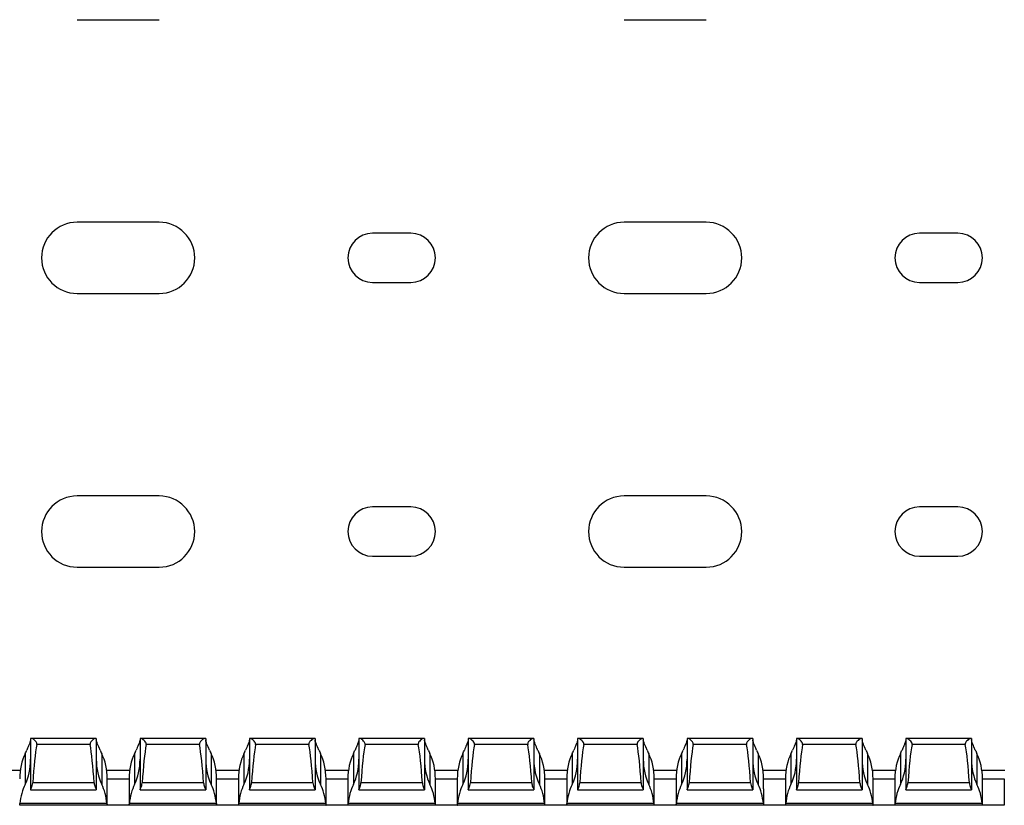
# Model space of a CAD drawing. Units: millimetres. Extents: x 47 to 680, y 58 to 293.
# Drawn here: x 521 to 611, y 58 to 129 of the extents above; entities that cross this region are included whole.
import ezdxf

# ---------------------------------------------------------------- set-up
doc = ezdxf.new("R2010")
doc.units = ezdxf.units.MM

msp = doc.modelspace()

# ---------------------------------------------------------------- linework, layer by layer
at = {"color": 7, "linetype": 'Continuous', "lineweight": 30}
for p, q in [((526.521, 129.465), (534.021, 129.465)), ((576.521, 129.465), (584.021, 129.465)), ((534.021, 110.965), (526.521, 110.965)), ((584.021, 110.965), (576.521, 110.965)), ((557.021, 109.965), (553.521, 109.965)), ((607.021, 109.965), (603.521, 109.965)), ((553.521, 105.465), (557.021, 105.465)), ((603.521, 105.465), (607.021, 105.465)), ((526.521, 104.465), (534.021, 104.465)), ((576.521, 104.465), (584.021, 104.465)), ((534.021, 85.965), (526.521, 85.965)), ((584.021, 85.965), (576.521, 85.965)), ((557.021, 84.965), (553.521, 84.965)), ((607.021, 84.965), (603.521, 84.965)), ((553.521, 80.465), (557.021, 80.465)), ((603.521, 80.465), (607.021, 80.465)), ((526.521, 79.465), (534.021, 79.465)), ((576.521, 79.465), (584.021, 79.465)), ((522.271, 63.815), (522.271, 59.123)), ((522.355, 63.815), (522.271, 63.815)), ((528.187, 63.815), (522.355, 63.815)), ((527.707, 63.272), (522.835, 63.272)), ((528.271, 63.815), (528.187, 63.815)), ((528.271, 63.815), (528.271, 59.123)), ((532.271, 63.815), (532.271, 59.123)), ((532.355, 63.815), (532.271, 63.815)), ((538.187, 63.815), (532.355, 63.815)), ((537.707, 63.272), (532.835, 63.272)), ((538.271, 63.815), (538.187, 63.815)), ((538.271, 63.815), (538.271, 59.123)), ((542.271, 63.815), (542.271, 59.123)), ((542.355, 63.815), (542.271, 63.815)), ((548.187, 63.815), (542.355, 63.815)), ((547.707, 63.272), (542.835, 63.272)), ((548.271, 63.815), (548.187, 63.815)), ((548.271, 63.815), (548.271, 59.123)), ((552.271, 63.815), (552.271, 59.123)), ((552.355, 63.815), (552.271, 63.815)), ((558.187, 63.815), (552.355, 63.815)), ((557.707, 63.272), (552.835, 63.272)), ((558.271, 63.815), (558.187, 63.815)), ((558.271, 63.815), (558.271, 59.123)), ((562.271, 63.815), (562.271, 59.123)), ((562.355, 63.815), (562.271, 63.815)), ((568.187, 63.815), (562.355, 63.815)), ((567.707, 63.272), (562.835, 63.272)), ((568.271, 63.815), (568.187, 63.815)), ((568.271, 63.815), (568.271, 59.123)), ((572.271, 63.815), (572.271, 59.123)), ((572.355, 63.815), (572.271, 63.815)), ((578.187, 63.815), (572.355, 63.815)), ((577.707, 63.272), (572.835, 63.272)), ((578.271, 63.815), (578.187, 63.815)), ((578.271, 63.815), (578.271, 59.123)), ((582.271, 63.815), (582.271, 59.123)), ((582.355, 63.815), (582.271, 63.815)), ((588.187, 63.815), (582.355, 63.815)), ((587.707, 63.272), (582.835, 63.272)), ((588.271, 63.815), (588.187, 63.815)), ((588.271, 63.815), (588.271, 59.123)), ((592.271, 63.815), (592.271, 59.123)), ((592.355, 63.815), (592.271, 63.815)), ((598.187, 63.815), (592.355, 63.815)), ((597.707, 63.272), (592.835, 63.272)), ((598.271, 63.815), (598.187, 63.815)), ((598.271, 63.815), (598.271, 59.123)), ((602.271, 63.815), (602.271, 59.123)), ((602.355, 63.815), (602.271, 63.815)), ((608.187, 63.815), (602.355, 63.815)), ((607.707, 63.272), (602.835, 63.272)), ((608.271, 63.815), (608.187, 63.815)), ((608.271, 63.815), (608.271, 59.123)), ((521.771, 62.422), (521.771, 59.622)), ((528.771, 62.422), (528.771, 59.622)), ((531.771, 62.422), (531.771, 59.622)), ((538.771, 62.422), (538.771, 59.622)), ((541.771, 62.422), (541.771, 59.622)), ((548.771, 62.422), (548.771, 59.622)), ((551.771, 62.422), (551.771, 59.622)), ((558.771, 62.422), (558.771, 59.622)), ((561.771, 62.422), (561.771, 59.622)), ((568.771, 62.422), (568.771, 59.622)), ((571.771, 62.422), (571.771, 59.622)), ((578.771, 62.422), (578.771, 59.622)), ((581.771, 62.422), (581.771, 59.622)), ((588.771, 62.422), (588.771, 59.622)), ((591.771, 62.422), (591.771, 59.622)), ((598.771, 62.422), (598.771, 59.622)), ((601.771, 62.422), (601.771, 59.622)), ((608.771, 62.422), (608.771, 59.622)), ((519.219, 60.915), (521.323, 60.915)), ((529.219, 60.915), (531.323, 60.915)), ((539.219, 60.915), (541.323, 60.915)), ((549.219, 60.915), (551.323, 60.915)), ((559.219, 60.915), (561.323, 60.915)), ((569.219, 60.915), (571.323, 60.915)), ((579.219, 60.915), (581.323, 60.915)), ((589.219, 60.915), (591.323, 60.915)), ((599.219, 60.915), (601.323, 60.915)), ((609.219, 60.915), (611.323, 60.915)), ((528.077, 59.754), (522.465, 59.754)), ((529.271, 57.715), (529.271, 60.131)), ((531.271, 60.131), (531.271, 57.715)), ((538.077, 59.754), (532.465, 59.754)), ((539.271, 57.715), (539.271, 60.131)), ((541.271, 60.131), (541.271, 57.715)), ((548.077, 59.754), (542.465, 59.754)), ((549.271, 57.715), (549.271, 60.131)), ((551.271, 60.131), (551.271, 57.715)), ((558.077, 59.754), (552.465, 59.754)), ((559.271, 57.715), (559.271, 60.131)), ((561.271, 60.131), (561.271, 57.715)), ((568.077, 59.754), (562.465, 59.754)), ((569.271, 57.715), (569.271, 60.131)), ((571.271, 60.131), (571.271, 57.715)), ((578.077, 59.754), (572.465, 59.754)), ((579.271, 57.715), (579.271, 60.131)), ((581.271, 60.131), (581.271, 59.215)), ((588.077, 59.754), (582.465, 59.754)), ((589.271, 59.215), (589.271, 60.131)), ((591.271, 60.131), (591.271, 57.715)), ((598.077, 59.754), (592.465, 59.754)), ((599.271, 57.715), (599.271, 60.131)), ((601.271, 60.131), (601.271, 57.715)), ((608.077, 59.754), (602.465, 59.754)), ((609.271, 57.715), (609.271, 60.131)), ((611.271, 60.131), (611.271, 57.715)), ((522.271, 59.115), (522.271, 59.123)), ((522.271, 59.115), (528.271, 59.115)), ((528.271, 59.123), (528.271, 59.115)), ((532.271, 59.115), (532.271, 59.123)), ((532.271, 59.115), (538.271, 59.115)), ((538.271, 59.123), (538.271, 59.115)), ((542.271, 59.115), (542.271, 59.123)), ((542.271, 59.115), (548.271, 59.115)), ((548.271, 59.123), (548.271, 59.115)), ((552.271, 59.115), (552.271, 59.123)), ((552.271, 59.115), (558.271, 59.115)), ((558.271, 59.123), (558.271, 59.115)), ((562.271, 59.115), (562.271, 59.123)), ((562.271, 59.115), (568.271, 59.115)), ((568.271, 59.123), (568.271, 59.115)), ((572.271, 59.115), (572.271, 59.123)), ((572.271, 59.115), (578.271, 59.115)), ((578.271, 59.123), (578.271, 59.115)), ((581.271, 59.215), (581.271, 57.715)), ((582.271, 59.115), (582.271, 59.123)), ((582.271, 59.115), (588.271, 59.115)), ((588.271, 59.123), (588.271, 59.115)), ((589.271, 59.215), (589.271, 57.715)), ((592.271, 59.115), (592.271, 59.123)), ((592.271, 59.115), (598.271, 59.115)), ((598.271, 59.123), (598.271, 59.115)), ((602.271, 59.115), (602.271, 59.123)), ((602.271, 59.115), (608.271, 59.115)), ((608.271, 59.123), (608.271, 59.115)), ((521.271, 57.715), (521.272, 57.715)), ((529.27, 57.715), (521.272, 57.715)), ((529.247, 57.865), (521.295, 57.865)), ((529.271, 57.715), (529.27, 57.715)), ((531.271, 57.715), (529.271, 57.715)), ((531.271, 57.715), (531.272, 57.715)), ((539.27, 57.715), (531.272, 57.715)), ((539.247, 57.865), (531.295, 57.865)), ((539.271, 57.715), (539.27, 57.715)), ((541.271, 57.715), (539.271, 57.715)), ((541.271, 57.715), (541.272, 57.715)), ((549.27, 57.715), (541.272, 57.715)), ((549.247, 57.865), (541.295, 57.865)), ((549.271, 57.715), (549.27, 57.715)), ((551.271, 57.715), (549.271, 57.715)), ((551.271, 57.715), (551.272, 57.715)), ((559.27, 57.715), (551.272, 57.715)), ((559.247, 57.865), (551.295, 57.865)), ((559.271, 57.715), (559.27, 57.715)), ((561.271, 57.715), (559.271, 57.715)), ((561.271, 57.715), (561.272, 57.715)), ((569.27, 57.715), (561.272, 57.715)), ((569.247, 57.865), (561.295, 57.865)), ((569.271, 57.715), (569.27, 57.715)), ((571.271, 57.715), (569.271, 57.715)), ((571.271, 57.715), (571.272, 57.715)), ((579.27, 57.715), (571.272, 57.715)), ((579.247, 57.865), (571.295, 57.865)), ((579.271, 57.715), (579.27, 57.715)), ((581.271, 57.715), (579.271, 57.715)), ((581.271, 57.715), (581.272, 57.715)), ((589.27, 57.715), (581.272, 57.715)), ((589.247, 57.865), (581.295, 57.865)), ((589.271, 57.715), (589.27, 57.715)), ((591.271, 57.715), (589.271, 57.715)), ((591.271, 57.715), (591.272, 57.715)), ((599.27, 57.715), (591.272, 57.715)), ((599.247, 57.865), (591.295, 57.865)), ((599.271, 57.715), (599.27, 57.715)), ((601.271, 57.715), (599.271, 57.715)), ((601.271, 57.715), (601.272, 57.715)), ((609.27, 57.715), (601.272, 57.715)), ((609.247, 57.865), (601.295, 57.865)), ((609.271, 57.715), (609.27, 57.715)), ((611.271, 57.715), (609.271, 57.715)), ((611.271, 57.715), (611.272, 57.715))]:
    msp.add_line(p, q, dxfattribs=at)
at = {"color": 8, "linetype": 'Continuous', "lineweight": 30}
for p, q in [((531.271, 60.115), (529.271, 60.115)), ((541.271, 60.115), (539.271, 60.115)), ((551.271, 60.115), (549.271, 60.115)), ((561.271, 60.115), (559.271, 60.115)), ((571.271, 60.115), (569.271, 60.115)), ((581.271, 60.115), (579.271, 60.115)), ((591.271, 60.115), (589.271, 60.115)), ((601.271, 60.115), (599.271, 60.115)), ((611.271, 60.115), (609.271, 60.115))]:
    msp.add_line(p, q, dxfattribs=at)
at = {"color": 7, "linetype": 'Continuous', "lineweight": 30}
for centre, radius, start, end in [((526.521, 107.715), 3.25, 90, 270), ((534.021, 107.715), 3.25, 270, 90), ((576.521, 107.715), 3.25, 90, 270), ((584.021, 107.715), 3.25, 270, 90), ((553.521, 107.715), 2.25, 90, 270), ((557.021, 107.715), 2.25, 270, 90), ((603.521, 107.715), 2.25, 90, 270), ((607.021, 107.715), 2.25, 270, 90), ((526.521, 82.715), 3.25, 90, 270), ((534.021, 82.715), 3.25, 270, 90), ((576.521, 82.715), 3.25, 90, 270), ((584.021, 82.715), 3.25, 270, 90), ((553.521, 82.715), 2.25, 90, 270), ((557.021, 82.715), 2.25, 270, 90), ((603.521, 82.715), 2.25, 90, 270), ((607.021, 82.715), 2.25, 270, 90)]:
    msp.add_arc(centre, radius, start, end, dxfattribs=at)
for centre, major_axis, ratio, start_param, end_param in [((523.271, 52.985), (0, 11.43), 0.087489, 0.451027, 0.93693), ((527.271, 52.985), (0, 11.43), 0.087489, 5.346256, 5.832158), ((533.271, 52.985), (0, 11.43), 0.087489, 0.451027, 0.93693), ((537.271, 52.985), (0, 11.43), 0.087489, 5.346256, 5.832158), ((543.271, 52.985), (0, 11.43), 0.087489, 0.451027, 0.93693), ((547.271, 52.985), (0, 11.43), 0.087489, 5.346256, 5.832158), ((553.271, 52.985), (0, 11.43), 0.087489, 0.451027, 0.93693), ((557.271, 52.985), (0, 11.43), 0.087489, 5.346256, 5.832158), ((563.271, 52.985), (0, 11.43), 0.087489, 0.451027, 0.93693), ((567.271, 52.985), (0, 11.43), 0.087489, 5.346256, 5.832158), ((573.271, 52.985), (0, 11.43), 0.087489, 0.451027, 0.93693), ((577.271, 52.985), (0, 11.43), 0.087489, 5.346256, 5.832158), ((583.271, 52.985), (0, 11.43), 0.087489, 0.451027, 0.93693), ((587.271, 52.985), (0, 11.43), 0.087489, 5.346256, 5.832158), ((593.271, 52.985), (0, 11.43), 0.087489, 0.451027, 0.93693), ((597.271, 52.985), (0, 11.43), 0.087489, 5.346256, 5.832158), ((603.271, 52.985), (0, 11.43), 0.087489, 0.451027, 0.93693), ((607.271, 52.985), (0, 11.43), 0.087489, 5.346256, 5.832158), ((523.271, 60.131), (0, 3.464), 0.57735, 0.848062, 1.570796), ((520.271, 64.713), (0, 3.464), 0.57735, 3.989655, 4.115139), ((530.271, 64.713), (0, 3.464), 0.57735, 2.168047, 2.293531), ((527.271, 60.131), (0, 3.464), 0.57735, 4.712389, 5.435123), ((533.271, 60.131), (0, 3.464), 0.57735, 0.848062, 1.570796), ((530.271, 64.713), (0, 3.464), 0.57735, 3.989655, 4.115139), ((540.271, 64.713), (0, 3.464), 0.57735, 2.168047, 2.293531), ((537.271, 60.131), (0, 3.464), 0.57735, 4.712389, 5.435123), ((543.271, 60.131), (0, 3.464), 0.57735, 0.848062, 1.570796), ((540.271, 64.713), (0, 3.464), 0.57735, 3.989655, 4.115139), ((550.271, 64.713), (0, 3.464), 0.57735, 2.168047, 2.293531), ((547.271, 60.131), (0, 3.464), 0.57735, 4.712389, 5.435123), ((553.271, 60.131), (0, 3.464), 0.57735, 0.848062, 1.570796), ((550.271, 64.713), (0, 3.464), 0.57735, 3.989655, 4.115139), ((560.271, 64.713), (0, 3.464), 0.57735, 2.168047, 2.293531), ((557.271, 60.131), (0, 3.464), 0.57735, 4.712389, 5.435123), ((563.271, 60.131), (0, 3.464), 0.57735, 0.848062, 1.570796), ((560.271, 64.713), (0, 3.464), 0.57735, 3.989655, 4.115139), ((570.271, 64.713), (0, 3.464), 0.57735, 2.168047, 2.293531), ((567.271, 60.131), (0, 3.464), 0.57735, 4.712389, 5.435123), ((573.271, 60.131), (0, 3.464), 0.57735, 0.848062, 1.570796), ((570.271, 64.713), (0, 3.464), 0.57735, 3.989655, 4.115139), ((580.271, 64.713), (0, 3.464), 0.57735, 2.168047, 2.293531), ((577.271, 60.131), (0, 3.464), 0.57735, 4.712389, 5.435123), ((583.271, 60.131), (0, 3.464), 0.57735, 0.848062, 1.570796), ((580.271, 64.713), (0, 3.464), 0.57735, 3.989655, 4.115139), ((590.271, 64.713), (0, 3.464), 0.57735, 2.168047, 2.293531), ((587.271, 60.131), (0, 3.464), 0.57735, 4.712389, 5.435123), ((593.271, 60.131), (0, 3.464), 0.57735, 0.848062, 1.570796), ((590.271, 64.713), (0, 3.464), 0.57735, 3.989655, 4.115139), ((600.271, 64.713), (0, 3.464), 0.57735, 2.168047, 2.293531), ((597.271, 60.131), (0, 3.464), 0.57735, 4.712389, 5.435123), ((603.271, 60.131), (0, 3.464), 0.57735, 0.848062, 1.570796), ((600.271, 64.713), (0, 3.464), 0.57735, 3.989655, 4.115139), ((610.271, 64.713), (0, 3.464), 0.57735, 2.168047, 2.293531), ((607.271, 60.131), (0, 3.464), 0.57735, 4.712389, 5.435123), ((520.271, 61.913), (0, 3.464), 0.57735, 3.989655, 4.712389), ((530.271, 61.913), (0, 3.464), 0.57735, 1.570796, 2.293531), ((530.271, 61.913), (0, 3.464), 0.57735, 3.989655, 4.712389), ((540.271, 61.913), (0, 3.464), 0.57735, 1.570796, 2.293531), ((540.271, 61.913), (0, 3.464), 0.57735, 3.989655, 4.712389), ((550.271, 61.913), (0, 3.464), 0.57735, 1.570796, 2.293531), ((550.271, 61.913), (0, 3.464), 0.57735, 3.989655, 4.712389), ((560.271, 61.913), (0, 3.464), 0.57735, 1.570796, 2.293531), ((560.271, 61.913), (0, 3.464), 0.57735, 3.989655, 4.712389), ((570.271, 61.913), (0, 3.464), 0.57735, 1.570796, 2.293531), ((570.271, 61.913), (0, 3.464), 0.57735, 3.989655, 4.712389), ((580.271, 61.913), (0, 3.464), 0.57735, 1.570796, 2.293531), ((580.271, 61.913), (0, 3.464), 0.57735, 3.989655, 4.712389), ((590.271, 61.913), (0, 3.464), 0.57735, 1.570796, 2.293531), ((590.271, 61.913), (0, 3.464), 0.57735, 3.989655, 4.712389), ((600.271, 61.913), (0, 3.464), 0.57735, 1.570796, 2.293531), ((600.271, 61.913), (0, 3.464), 0.57735, 3.989655, 4.712389), ((610.271, 61.913), (0, 3.464), 0.57735, 1.570796, 2.293531), ((523.271, 57.331), (0, 3.464), 0.57735, 0.848062, 1.415891), ((527.271, 57.331), (0, 3.464), 0.57735, 4.867295, 5.435123), ((533.271, 57.331), (0, 3.464), 0.57735, 0.848062, 1.415891), ((537.271, 57.331), (0, 3.464), 0.57735, 4.867295, 5.435123), ((543.271, 57.331), (0, 3.464), 0.57735, 0.848062, 1.415891), ((547.271, 57.331), (0, 3.464), 0.57735, 4.867295, 5.435123), ((553.271, 57.331), (0, 3.464), 0.57735, 0.848062, 1.415891), ((557.271, 57.331), (0, 3.464), 0.57735, 4.867295, 5.435123), ((563.271, 57.331), (0, 3.464), 0.57735, 0.848062, 1.415891), ((567.271, 57.331), (0, 3.464), 0.57735, 4.867295, 5.435123), ((573.271, 57.331), (0, 3.464), 0.57735, 0.848062, 1.415891), ((577.271, 57.331), (0, 3.464), 0.57735, 4.867295, 5.435123), ((583.271, 57.331), (0, 3.464), 0.57735, 0.848062, 1.415891), ((587.271, 57.331), (0, 3.464), 0.57735, 4.867295, 5.435123), ((593.271, 57.331), (0, 3.464), 0.57735, 0.848062, 1.415891), ((597.271, 57.331), (0, 3.464), 0.57735, 4.867295, 5.435123), ((603.271, 57.331), (0, 3.464), 0.57735, 0.848062, 1.415891), ((607.271, 57.331), (0, 3.464), 0.57735, 4.867295, 5.435123)]:
    msp.add_ellipse(centre, major_axis=major_axis, ratio=ratio, start_param=start_param, end_param=end_param, dxfattribs=at)
for points, knots in [([(522.271, 63.697), (522.271, 63.612), (522.226, 63.483), (522.127, 63.244), (522.089, 63.156), (522.008, 62.97), (521.966, 62.871), (521.925, 62.765)], [0, 0, 0, 0, 0.5, 0.5, 0.75, 0.75, 1, 1, 1, 1]), ([(522.835, 63.272), (522.842, 63.312), (522.839, 63.354), (522.814, 63.431), (522.795, 63.466), (522.729, 63.563), (522.677, 63.615), (522.574, 63.706), (522.523, 63.744), (522.43, 63.799), (522.388, 63.815), (522.355, 63.815)], [0, 0, 0, 0, 0.125, 0.125, 0.25, 0.25, 0.5, 0.5, 0.75, 0.75, 1, 1, 1, 1]), ([(528.187, 63.815), (528.154, 63.815), (528.112, 63.798), (528.019, 63.744), (527.968, 63.706), (527.865, 63.615), (527.813, 63.562), (527.747, 63.466), (527.727, 63.431), (527.703, 63.354), (527.7, 63.312), (527.707, 63.272)], [0, 0, 0, 0, 0.25, 0.25, 0.5, 0.5, 0.75, 0.75, 0.875, 0.875, 1, 1, 1, 1]), ([(528.617, 62.765), (528.597, 62.816), (528.496, 63.065), (528.339, 63.407), (528.273, 63.623), (528.271, 63.692), (528.271, 63.697)], [0, 0, 0, 0, 0.1236289, 0.6041673, 0.9669661, 1, 1, 1, 1]), ([(532.271, 63.697), (532.263, 63.644), (532.246, 63.522), (532.111, 63.211), (531.989, 62.918), (531.925, 62.765)], [0, 0, 0, 0, 0.267801, 0.618413, 1, 1, 1, 1]), ([(532.835, 63.272), (532.837, 63.289), (532.842, 63.331), (532.825, 63.411), (532.761, 63.527), (532.64, 63.654), (532.502, 63.761), (532.406, 63.81), (532.366, 63.814), (532.355, 63.815)], [0, 0, 0, 0, 0.052562, 0.130507, 0.247862, 0.46946, 0.712396, 0.92077, 1, 1, 1, 1]), ([(538.187, 63.815), (538.163, 63.811), (538.105, 63.801), (537.977, 63.716), (537.848, 63.601), (537.756, 63.486), (537.711, 63.394), (537.7, 63.321), (537.705, 63.284), (537.707, 63.272)], [0, 0, 0, 0, 0.163828, 0.401487, 0.643562, 0.778473, 0.884706, 0.962578, 1, 1, 1, 1]), ([(538.617, 62.765), (538.597, 62.816), (538.496, 63.065), (538.339, 63.407), (538.273, 63.623), (538.271, 63.692), (538.271, 63.697)], [0, 0, 0, 0, 0.12363, 0.604165, 0.966966, 1, 1, 1, 1]), ([(542.271, 63.697), (542.263, 63.644), (542.246, 63.522), (542.111, 63.211), (541.989, 62.918), (541.925, 62.765)], [0, 0, 0, 0, 0.267801, 0.618413, 1, 1, 1, 1]), ([(542.835, 63.272), (542.837, 63.289), (542.842, 63.331), (542.825, 63.411), (542.761, 63.527), (542.64, 63.654), (542.501, 63.761), (542.406, 63.81), (542.366, 63.814), (542.355, 63.815)], [0, 0, 0, 0, 0.052561, 0.1305074, 0.2478647, 0.4694667, 0.7124073, 0.9207683, 1, 1, 1, 1]), ([(548.187, 63.815), (548.163, 63.811), (548.105, 63.801), (547.977, 63.716), (547.848, 63.601), (547.756, 63.486), (547.711, 63.394), (547.7, 63.321), (547.705, 63.284), (547.707, 63.272)], [0, 0, 0, 0, 0.1638394, 0.4014761, 0.6435471, 0.7784734, 0.8847043, 0.9625759, 1, 1, 1, 1]), ([(548.617, 62.765), (548.597, 62.816), (548.496, 63.065), (548.339, 63.407), (548.273, 63.623), (548.271, 63.692), (548.271, 63.697)], [0, 0, 0, 0, 0.1236289, 0.6041673, 0.9669661, 1, 1, 1, 1]), ([(552.271, 63.697), (552.271, 63.612), (552.226, 63.483), (552.127, 63.244), (552.089, 63.156), (552.008, 62.97), (551.966, 62.871), (551.925, 62.765)], [0, 0, 0, 0, 0.5, 0.5, 0.75, 0.75, 1, 1, 1, 1]), ([(552.835, 63.272), (552.842, 63.312), (552.839, 63.354), (552.814, 63.431), (552.795, 63.466), (552.729, 63.563), (552.677, 63.615), (552.574, 63.706), (552.523, 63.744), (552.43, 63.799), (552.388, 63.815), (552.355, 63.815)], [0, 0, 0, 0, 0.125, 0.125, 0.25, 0.25, 0.5, 0.5, 0.75, 0.75, 1, 1, 1, 1]), ([(558.187, 63.815), (558.154, 63.815), (558.112, 63.798), (558.019, 63.744), (557.968, 63.706), (557.865, 63.615), (557.813, 63.562), (557.747, 63.466), (557.727, 63.431), (557.703, 63.354), (557.7, 63.312), (557.707, 63.272)], [0, 0, 0, 0, 0.25, 0.25, 0.5, 0.5, 0.75, 0.75, 0.875, 0.875, 1, 1, 1, 1]), ([(558.617, 62.765), (558.576, 62.87), (558.533, 62.971), (558.453, 63.157), (558.415, 63.243), (558.316, 63.482), (558.271, 63.612), (558.271, 63.697)], [0, 0, 0, 0, 0.25, 0.25, 0.5, 0.5, 1, 1, 1, 1]), ([(562.271, 63.697), (562.263, 63.644), (562.246, 63.522), (562.111, 63.211), (561.989, 62.918), (561.925, 62.765)], [0, 0, 0, 0, 0.2678, 0.618409, 1, 1, 1, 1]), ([(562.835, 63.272), (562.837, 63.289), (562.842, 63.331), (562.825, 63.411), (562.761, 63.527), (562.64, 63.654), (562.502, 63.761), (562.406, 63.81), (562.366, 63.814), (562.355, 63.815)], [0, 0, 0, 0, 0.052562, 0.130507, 0.247863, 0.469479, 0.712396, 0.92077, 1, 1, 1, 1]), ([(568.187, 63.815), (568.163, 63.811), (568.105, 63.801), (567.977, 63.716), (567.848, 63.601), (567.756, 63.486), (567.711, 63.394), (567.7, 63.321), (567.705, 63.284), (567.707, 63.272)], [0, 0, 0, 0, 0.163828, 0.401487, 0.643562, 0.778473, 0.884706, 0.962578, 1, 1, 1, 1]), ([(568.617, 62.765), (568.597, 62.816), (568.496, 63.065), (568.339, 63.407), (568.273, 63.623), (568.271, 63.692), (568.271, 63.697)], [0, 0, 0, 0, 0.12363, 0.604165, 0.966966, 1, 1, 1, 1]), ([(572.271, 63.697), (572.263, 63.644), (572.246, 63.522), (572.111, 63.211), (571.989, 62.918), (571.925, 62.765)], [0, 0, 0, 0, 0.267801, 0.618413, 1, 1, 1, 1]), ([(572.835, 63.272), (572.837, 63.289), (572.842, 63.331), (572.825, 63.411), (572.761, 63.527), (572.64, 63.654), (572.501, 63.761), (572.406, 63.81), (572.366, 63.814), (572.355, 63.815)], [0, 0, 0, 0, 0.052561, 0.1305074, 0.2478647, 0.4694667, 0.7124073, 0.9207683, 1, 1, 1, 1]), ([(578.187, 63.815), (578.163, 63.811), (578.105, 63.801), (577.977, 63.716), (577.848, 63.601), (577.756, 63.486), (577.711, 63.394), (577.7, 63.321), (577.705, 63.284), (577.707, 63.272)], [0, 0, 0, 0, 0.1638394, 0.4014761, 0.6435471, 0.7784734, 0.8847043, 0.9625759, 1, 1, 1, 1]), ([(578.617, 62.765), (578.597, 62.816), (578.496, 63.065), (578.339, 63.407), (578.273, 63.623), (578.271, 63.692), (578.271, 63.697)], [0, 0, 0, 0, 0.123623, 0.604165, 0.966966, 1, 1, 1, 1]), ([(582.271, 63.697), (582.263, 63.644), (582.246, 63.522), (582.111, 63.211), (581.989, 62.918), (581.925, 62.765)], [0, 0, 0, 0, 0.2678, 0.618415, 1, 1, 1, 1]), ([(582.835, 63.272), (582.842, 63.312), (582.839, 63.354), (582.814, 63.431), (582.795, 63.466), (582.729, 63.563), (582.677, 63.615), (582.574, 63.706), (582.523, 63.744), (582.43, 63.799), (582.388, 63.815), (582.355, 63.815)], [0, 0, 0, 0, 0.125, 0.125, 0.25, 0.25, 0.5, 0.5, 0.75, 0.75, 1, 1, 1, 1]), ([(588.187, 63.815), (588.154, 63.815), (588.112, 63.798), (588.019, 63.744), (587.968, 63.706), (587.865, 63.615), (587.813, 63.562), (587.747, 63.466), (587.727, 63.431), (587.703, 63.354), (587.7, 63.312), (587.707, 63.272)], [0, 0, 0, 0, 0.25, 0.25, 0.5, 0.5, 0.75, 0.75, 0.875, 0.875, 1, 1, 1, 1]), ([(588.617, 62.765), (588.576, 62.87), (588.533, 62.971), (588.453, 63.157), (588.415, 63.243), (588.316, 63.482), (588.271, 63.612), (588.271, 63.697)], [0, 0, 0, 0, 0.25, 0.25, 0.5, 0.5, 1, 1, 1, 1]), ([(592.271, 63.697), (592.263, 63.644), (592.246, 63.522), (592.111, 63.211), (591.989, 62.918), (591.925, 62.765)], [0, 0, 0, 0, 0.2678, 0.618409, 1, 1, 1, 1]), ([(592.835, 63.272), (592.837, 63.289), (592.842, 63.331), (592.825, 63.411), (592.761, 63.527), (592.64, 63.654), (592.502, 63.761), (592.406, 63.81), (592.366, 63.814), (592.355, 63.815)], [0, 0, 0, 0, 0.052562, 0.130507, 0.247863, 0.469479, 0.712396, 0.92077, 1, 1, 1, 1]), ([(598.187, 63.815), (598.163, 63.811), (598.105, 63.801), (597.977, 63.716), (597.848, 63.601), (597.756, 63.486), (597.711, 63.394), (597.7, 63.321), (597.705, 63.284), (597.707, 63.272)], [0, 0, 0, 0, 0.163827, 0.401484, 0.643557, 0.778467, 0.884699, 0.962576, 1, 1, 1, 1]), ([(598.617, 62.765), (598.597, 62.816), (598.496, 63.065), (598.339, 63.407), (598.273, 63.623), (598.271, 63.692), (598.271, 63.697)], [0, 0, 0, 0, 0.12363, 0.604165, 0.966966, 1, 1, 1, 1]), ([(602.271, 63.697), (602.271, 63.612), (602.226, 63.483), (602.127, 63.244), (602.089, 63.156), (602.008, 62.97), (601.966, 62.871), (601.925, 62.765)], [0, 0, 0, 0, 0.5, 0.5, 0.75, 0.75, 1, 1, 1, 1]), ([(602.835, 63.272), (602.837, 63.289), (602.842, 63.331), (602.825, 63.411), (602.761, 63.527), (602.64, 63.654), (602.501, 63.761), (602.406, 63.81), (602.366, 63.814), (602.355, 63.815)], [0, 0, 0, 0, 0.052561, 0.1305074, 0.2478647, 0.4694667, 0.7124073, 0.9207683, 1, 1, 1, 1]), ([(608.187, 63.815), (608.163, 63.811), (608.105, 63.801), (607.977, 63.716), (607.848, 63.601), (607.756, 63.486), (607.711, 63.394), (607.7, 63.321), (607.705, 63.284), (607.707, 63.272)], [0, 0, 0, 0, 0.1638394, 0.4014761, 0.6435471, 0.7784734, 0.8847043, 0.9625759, 1, 1, 1, 1]), ([(608.617, 62.765), (608.597, 62.816), (608.496, 63.065), (608.339, 63.407), (608.273, 63.623), (608.271, 63.692), (608.271, 63.697)], [0, 0, 0, 0, 0.123623, 0.604165, 0.966966, 1, 1, 1, 1]), ([(522.271, 59.123), (522.271, 59.135), (522.281, 59.161), (522.312, 59.234), (522.334, 59.282), (522.404, 59.449), (522.455, 59.595), (522.465, 59.754)], [0, 0, 0, 0, 0.25, 0.25, 0.5, 0.5, 1, 1, 1, 1]), ([(528.077, 59.754), (528.084, 59.695), (528.099, 59.57), (528.16, 59.391), (528.23, 59.232), (528.268, 59.148), (528.27, 59.128), (528.271, 59.123)], [0, 0, 0, 0, 0.188382, 0.401132, 0.655182, 0.920665, 1, 1, 1, 1]), ([(532.271, 59.123), (532.271, 59.135), (532.281, 59.161), (532.312, 59.234), (532.334, 59.282), (532.404, 59.449), (532.455, 59.595), (532.465, 59.754)], [0, 0, 0, 0, 0.25, 0.25, 0.5, 0.5, 1, 1, 1, 1]), ([(538.077, 59.754), (538.084, 59.695), (538.099, 59.57), (538.16, 59.391), (538.23, 59.232), (538.268, 59.148), (538.27, 59.128), (538.271, 59.123)], [0, 0, 0, 0, 0.188382, 0.40114, 0.655181, 0.920664, 1, 1, 1, 1]), ([(542.271, 59.123), (542.272, 59.129), (542.275, 59.149), (542.308, 59.223), (542.371, 59.365), (542.439, 59.547), (542.457, 59.691), (542.465, 59.754)], [0, 0, 0, 0, 0.1027048, 0.3148352, 0.5399222, 0.7994394, 1, 1, 1, 1]), ([(548.077, 59.754), (548.087, 59.595), (548.139, 59.448), (548.208, 59.282), (548.23, 59.234), (548.261, 59.161), (548.271, 59.135), (548.271, 59.123)], [0, 0, 0, 0, 0.5, 0.5, 0.75, 0.75, 1, 1, 1, 1]), ([(552.271, 59.123), (552.271, 59.135), (552.281, 59.161), (552.312, 59.234), (552.334, 59.282), (552.404, 59.449), (552.455, 59.595), (552.465, 59.754)], [0, 0, 0, 0, 0.25, 0.25, 0.5, 0.5, 1, 1, 1, 1]), ([(558.077, 59.754), (558.087, 59.595), (558.139, 59.448), (558.208, 59.282), (558.23, 59.234), (558.261, 59.161), (558.271, 59.135), (558.271, 59.123)], [0, 0, 0, 0, 0.5, 0.5, 0.75, 0.75, 1, 1, 1, 1]), ([(562.271, 59.123), (562.271, 59.135), (562.281, 59.161), (562.312, 59.234), (562.334, 59.282), (562.404, 59.449), (562.455, 59.595), (562.465, 59.754)], [0, 0, 0, 0, 0.25, 0.25, 0.5, 0.5, 1, 1, 1, 1]), ([(568.077, 59.754), (568.084, 59.695), (568.099, 59.57), (568.16, 59.391), (568.23, 59.232), (568.268, 59.148), (568.27, 59.128), (568.271, 59.123)], [0, 0, 0, 0, 0.188382, 0.40114, 0.655181, 0.920664, 1, 1, 1, 1]), ([(572.271, 59.123), (572.272, 59.129), (572.275, 59.149), (572.308, 59.223), (572.371, 59.365), (572.439, 59.547), (572.457, 59.691), (572.465, 59.754)], [0, 0, 0, 0, 0.1027048, 0.3148352, 0.5399222, 0.7994394, 1, 1, 1, 1]), ([(578.077, 59.754), (578.087, 59.595), (578.139, 59.448), (578.208, 59.282), (578.23, 59.234), (578.261, 59.161), (578.271, 59.135), (578.271, 59.123)], [0, 0, 0, 0, 0.5, 0.5, 0.75, 0.75, 1, 1, 1, 1]), ([(582.271, 59.123), (582.272, 59.129), (582.275, 59.149), (582.308, 59.223), (582.371, 59.365), (582.439, 59.547), (582.457, 59.691), (582.465, 59.754)], [0, 0, 0, 0, 0.102705, 0.314832, 0.53992, 0.799438, 1, 1, 1, 1]), ([(588.077, 59.754), (588.087, 59.595), (588.139, 59.448), (588.208, 59.282), (588.23, 59.234), (588.261, 59.161), (588.271, 59.135), (588.271, 59.123)], [0, 0, 0, 0, 0.5, 0.5, 0.75, 0.75, 1, 1, 1, 1]), ([(592.271, 59.123), (592.271, 59.135), (592.281, 59.161), (592.312, 59.234), (592.334, 59.282), (592.404, 59.449), (592.455, 59.595), (592.465, 59.754)], [0, 0, 0, 0, 0.25, 0.25, 0.5, 0.5, 1, 1, 1, 1]), ([(598.077, 59.754), (598.084, 59.695), (598.099, 59.57), (598.16, 59.391), (598.23, 59.232), (598.268, 59.148), (598.27, 59.128), (598.271, 59.123)], [0, 0, 0, 0, 0.188382, 0.40114, 0.655181, 0.920664, 1, 1, 1, 1]), ([(602.271, 59.123), (602.272, 59.129), (602.275, 59.149), (602.308, 59.223), (602.371, 59.365), (602.439, 59.547), (602.457, 59.691), (602.465, 59.754)], [0, 0, 0, 0, 0.1027053, 0.3148367, 0.5399248, 0.7994432, 1, 1, 1, 1]), ([(608.077, 59.754), (608.087, 59.595), (608.139, 59.448), (608.208, 59.282), (608.23, 59.234), (608.261, 59.161), (608.271, 59.135), (608.271, 59.123)], [0, 0, 0, 0, 0.5, 0.5, 0.75, 0.75, 1, 1, 1, 1]), ([(521.272, 57.715), (521.273, 57.715), (521.276, 57.729), (521.285, 57.782), (521.291, 57.82), (521.295, 57.865)], [0, 0, 0, 0, 0.5, 0.5, 1, 1, 1, 1]), ([(529.247, 57.865), (529.251, 57.82), (529.256, 57.782), (529.266, 57.729), (529.269, 57.715), (529.27, 57.715)], [0, 0, 0, 0, 0.5, 0.5, 1, 1, 1, 1]), ([(531.272, 57.715), (531.273, 57.719), (531.276, 57.725), (531.285, 57.776), (531.292, 57.83), (531.295, 57.862), (531.295, 57.865)], [0, 0, 0, 0, 0.320047, 0.639984, 0.962528, 1, 1, 1, 1]), ([(539.247, 57.865), (539.248, 57.854), (539.252, 57.814), (539.26, 57.759), (539.267, 57.721), (539.269, 57.717), (539.27, 57.715)], [0, 0, 0, 0, 0.129495, 0.450283, 0.773819, 1, 1, 1, 1]), ([(541.272, 57.715), (541.273, 57.719), (541.275, 57.725), (541.285, 57.776), (541.292, 57.83), (541.295, 57.862), (541.295, 57.865)], [0, 0, 0, 0, 0.320045, 0.639988, 0.96252, 1, 1, 1, 1]), ([(549.247, 57.865), (549.248, 57.854), (549.252, 57.814), (549.26, 57.759), (549.267, 57.721), (549.269, 57.717), (549.27, 57.715)], [0, 0, 0, 0, 0.129503, 0.45029, 0.773819, 1, 1, 1, 1]), ([(551.272, 57.715), (551.273, 57.715), (551.276, 57.729), (551.285, 57.782), (551.291, 57.82), (551.295, 57.865)], [0, 0, 0, 0, 0.5, 0.5, 1, 1, 1, 1]), ([(559.247, 57.865), (559.251, 57.82), (559.256, 57.782), (559.266, 57.729), (559.269, 57.715), (559.27, 57.715)], [0, 0, 0, 0, 0.5, 0.5, 1, 1, 1, 1]), ([(561.272, 57.715), (561.273, 57.719), (561.276, 57.725), (561.285, 57.776), (561.292, 57.83), (561.295, 57.862), (561.295, 57.865)], [0, 0, 0, 0, 0.320047, 0.639984, 0.962528, 1, 1, 1, 1]), ([(569.247, 57.865), (569.248, 57.854), (569.252, 57.814), (569.26, 57.759), (569.267, 57.721), (569.269, 57.717), (569.27, 57.715)], [0, 0, 0, 0, 0.129502, 0.450287, 0.773821, 1, 1, 1, 1]), ([(571.272, 57.715), (571.273, 57.719), (571.276, 57.725), (571.285, 57.776), (571.292, 57.83), (571.295, 57.862), (571.295, 57.865)], [0, 0, 0, 0, 0.320047, 0.639992, 0.962528, 1, 1, 1, 1]), ([(579.247, 57.865), (579.248, 57.854), (579.252, 57.814), (579.26, 57.759), (579.267, 57.721), (579.269, 57.717), (579.27, 57.715)], [0, 0, 0, 0, 0.129503, 0.450282, 0.773819, 1, 1, 1, 1]), ([(581.272, 57.715), (581.273, 57.715), (581.276, 57.729), (581.285, 57.782), (581.291, 57.82), (581.295, 57.865)], [0, 0, 0, 0, 0.5, 0.5, 1, 1, 1, 1]), ([(589.247, 57.865), (589.251, 57.82), (589.256, 57.782), (589.266, 57.729), (589.269, 57.715), (589.27, 57.715)], [0, 0, 0, 0, 0.5, 0.5, 1, 1, 1, 1]), ([(591.272, 57.715), (591.273, 57.719), (591.276, 57.725), (591.285, 57.776), (591.292, 57.83), (591.295, 57.862), (591.295, 57.865)], [0, 0, 0, 0, 0.320047, 0.639984, 0.962528, 1, 1, 1, 1]), ([(599.247, 57.865), (599.248, 57.854), (599.252, 57.814), (599.26, 57.759), (599.267, 57.721), (599.269, 57.717), (599.27, 57.715)], [0, 0, 0, 0, 0.129502, 0.450287, 0.773821, 1, 1, 1, 1]), ([(601.272, 57.715), (601.273, 57.719), (601.276, 57.725), (601.285, 57.776), (601.292, 57.83), (601.295, 57.862), (601.295, 57.865)], [0, 0, 0, 0, 0.320047, 0.639992, 0.962528, 1, 1, 1, 1]), ([(609.247, 57.865), (609.248, 57.854), (609.252, 57.814), (609.26, 57.759), (609.267, 57.721), (609.269, 57.717), (609.27, 57.715)], [0, 0, 0, 0, 0.129503, 0.450282, 0.773819, 1, 1, 1, 1])]:
    msp.add_open_spline(points, degree=3, knots=knots, dxfattribs=at)

doc.saveas('drawing.dxf')
